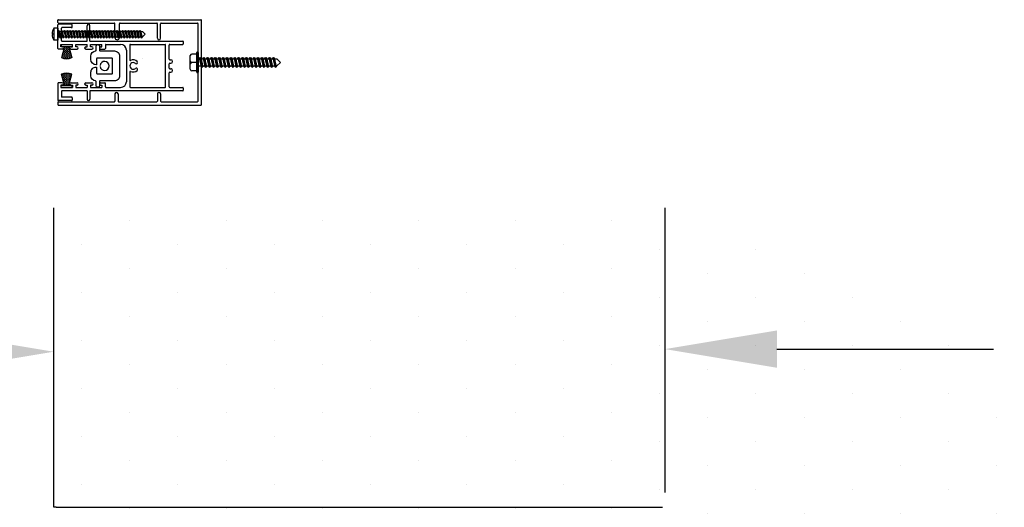
# Model space of a CAD drawing. Units: millimetres. Extents: x 10999 to 11177, y 4796 to 4902.
# Drawn here: x 11098 to 11113, y 4816 to 4823 of the extents above; entities that cross this region are included whole.
import ezdxf

# ---------------------------------------------------------------- set-up
doc = ezdxf.new("R2010")
doc.units = ezdxf.units.MM
doc.header["$LTSCALE"] = 0.5
for name, color, linetype in [('A-Doors', 250, 'Continuous'), ('A-Walls', 7, 'Continuous'), ('OBJ', 7, 'Continuous')]:
    doc.layers.add(name, color=color, linetype=linetype)

msp = doc.modelspace()

# ---------------------------------------------------------------- hatches: boundary and pattern name
at = {"lineweight": 25}
h = msp.add_hatch(dxfattribs=at)
h.set_pattern_fill('DASH', color=256, scale=0.114583, angle=90, style=0)
h.set_pattern_definition([(270, (11106.301405, 4828.536069), (-0.014322912, -0.014322912), [0.01432291, -0.01432291])])
h.paths.add_polyline_path([(11098.36, 4822.95), (11098.294, 4822.95), (11098.244, 4822.772, 0.222089), (11098.41, 4822.772)])
h = msp.add_hatch(dxfattribs=at)
h.set_pattern_fill('DASH', color=256, scale=0.114583, angle=90, style=0)
h.set_pattern_definition([(90, (11106.301405, 4816.741875), (-0.014322912, 0.014322912), [0.01432291, -0.01432291])])
h.paths.add_polyline_path([(11098.41, 4822.506, 0.222089), (11098.244, 4822.506), (11098.294, 4822.328), (11098.36, 4822.328)])
at = {"layer": 'A-Walls'}
h = msp.add_hatch(dxfattribs=at)
h.set_pattern_fill('DOTS', color=256, scale=0.488083, angle=90, style=0)
h.set_pattern_definition([(90, (22268.5451, -8031.5921), (-0.774832023, 0.38741601), [0, -0.774832023])])
h.paths.add_polyline_path([(11098.159, 4810.011, -0.414214), (11098.12, 4810.05), (11098.12, 4804.962), (11107.687, 4804.962), (11107.687, 4810.011)])
h.paths.add_polyline_path([(11098.12, 4820.45), (11098.12, 4815.439, -0.414214), (11098.159, 4815.478), (11107.687, 4815.478), (11107.687, 4820.45)])
h = msp.add_hatch(dxfattribs=at)
h.set_pattern_fill('DOTS', color=256, scale=0.488083, angle=90, style=0)
h.set_pattern_definition([(90, (22268.5451, -7992.9305), (-0.774832023, 0.38741601), [0, -0.774832023])])
h.paths.add_polyline_path([(11107.687, 4820.081), (11107.687, 4804.593, 1)])

# ---------------------------------------------------------------- linework, layer by layer
at = {"lineweight": 25}
for p, q in [((11098.188, 4823.337), (11098.188, 4823.374)), ((11098.197, 4823.383), (11100.487, 4823.383)), ((11098.197, 4823.328), (11099.095, 4823.328)), ((11098.408, 4823.31), (11098.197, 4823.31)), ((11099.105, 4823.096), (11099.105, 4823.319)), ((11099.177, 4823.096), (11099.177, 4823.319)), ((11099.186, 4823.328), (11099.778, 4823.328)), ((11099.787, 4823.085), (11099.787, 4823.319)), ((11099.838, 4823.085), (11099.838, 4823.319)), ((11099.847, 4823.328), (11100.432, 4823.328)), ((11100.441, 4822.072), (11100.441, 4823.319)), ((11100.496, 4822.017), (11100.496, 4823.374)), ((11098.408, 4823.255), (11098.252, 4823.255)), ((11098.236, 4822.947), (11098.236, 4822.985)), ((11098.256, 4822.947), (11098.236, 4822.947)), ((11098.239, 4822.983), (11098.239, 4822.95)), ((11098.239, 4822.983), (11098.415, 4822.983)), ((11098.239, 4822.95), (11098.415, 4822.95)), ((11098.294, 4822.95), (11098.244, 4822.772)), ((11098.36, 4822.95), (11098.41, 4822.772)), ((11098.4, 4822.947), (11098.419, 4822.947)), ((11098.415, 4822.983), (11098.415, 4822.95)), ((11098.419, 4822.947), (11098.419, 4822.985)), ((11098.474, 4822.947), (11098.474, 4822.985)), ((11098.495, 4822.947), (11098.474, 4822.947)), ((11098.636, 4822.947), (11098.657, 4822.947)), ((11098.657, 4822.947), (11098.657, 4822.985)), ((11098.712, 4822.947), (11098.712, 4822.985)), ((11098.733, 4822.947), (11098.712, 4822.947)), ((11098.874, 4822.947), (11098.896, 4822.947)), ((11098.896, 4822.947), (11098.896, 4822.985)), ((11099.92, 4822.302), (11099.92, 4822.976)), ((11099.975, 4822.749), (11099.975, 4822.976)), ((11100.205, 4822.994), (11100.205, 4823.031)), ((11099.975, 4822.605), (11099.975, 4822.673)), ((11099.985, 4822.74), (11100.004, 4822.74)), ((11099.985, 4822.683), (11100.004, 4822.683)), ((11098.294, 4822.328), (11098.244, 4822.506)), ((11098.36, 4822.328), (11098.41, 4822.506)), ((11099.975, 4822.302), (11099.975, 4822.529)), ((11099.985, 4822.595), (11100.004, 4822.595)), ((11099.985, 4822.538), (11100.004, 4822.538)), ((11098.236, 4822.331), (11098.236, 4822.293)), ((11098.256, 4822.331), (11098.236, 4822.331)), ((11098.239, 4822.328), (11098.415, 4822.328)), ((11098.239, 4822.295), (11098.239, 4822.328)), ((11098.4, 4822.331), (11098.419, 4822.331)), ((11098.415, 4822.295), (11098.415, 4822.328)), ((11098.419, 4822.331), (11098.419, 4822.293)), ((11098.474, 4822.331), (11098.474, 4822.293)), ((11098.495, 4822.331), (11098.474, 4822.331)), ((11098.638, 4822.331), (11098.657, 4822.331)), ((11098.657, 4822.331), (11098.657, 4822.293)), ((11098.712, 4822.331), (11098.712, 4822.293)), ((11098.733, 4822.331), (11098.712, 4822.331)), ((11098.874, 4822.331), (11098.896, 4822.331)), ((11098.896, 4822.331), (11098.896, 4822.293)), ((11098.239, 4822.295), (11098.415, 4822.295)), ((11099.105, 4822.188), (11099.105, 4822.072)), ((11099.155, 4822.188), (11099.155, 4822.072)), ((11099.787, 4822.188), (11099.787, 4822.072)), ((11099.838, 4822.188), (11099.838, 4822.072)), ((11100.205, 4822.247), (11100.205, 4822.284)), ((11098.188, 4822.054), (11098.188, 4822.017)), ((11098.408, 4822.082), (11098.197, 4822.082)), ((11098.197, 4822.063), (11099.095, 4822.063)), ((11098.197, 4822.008), (11100.487, 4822.008)), ((11098.408, 4822.137), (11098.252, 4822.137)), ((11099.164, 4822.063), (11099.778, 4822.063)), ((11099.847, 4822.063), (11100.432, 4822.063)), ((11098.159, 4815.538), (11107.913, 4815.538))]:
    msp.add_line(p, q, dxfattribs=at)
for p, q in [((11098.188, 4822.919), (11098.188, 4823.3)), ((11098.417, 4823.264), (11098.417, 4823.3)), ((11098.657, 4823.04), (11098.657, 4823.287)), ((11098.703, 4823.04), (11098.703, 4823.287)), ((11098.243, 4823.049), (11098.243, 4823.245)), ((11098.236, 4822.985), (11098.419, 4822.985)), ((11098.252, 4823.04), (11098.657, 4823.04)), ((11098.254, 4822.985), (11098.4, 4822.985)), ((11098.4, 4822.947), (11098.398, 4822.947)), ((11098.474, 4822.985), (11098.657, 4822.985)), ((11098.493, 4822.985), (11098.638, 4822.985)), ((11098.703, 4823.04), (11100.195, 4823.04)), ((11098.712, 4822.985), (11098.896, 4822.985)), ((11098.731, 4822.985), (11098.877, 4822.985)), ((11098.951, 4822.976), (11098.951, 4822.919)), ((11098.96, 4822.985), (11099.196, 4822.985)), ((11098.969, 4822.985), (11099.115, 4822.985)), ((11099.343, 4822.976), (11099.343, 4822.735)), ((11099.352, 4822.985), (11099.911, 4822.985)), ((11099.985, 4822.985), (11100.195, 4822.985)), ((11098.256, 4822.91), (11098.197, 4822.91)), ((11098.398, 4822.91), (11098.495, 4822.91)), ((11098.636, 4822.91), (11098.733, 4822.91)), ((11098.874, 4822.91), (11098.941, 4822.91)), ((11099.288, 4822.893), (11099.288, 4822.385)), ((11099.542, 4822.753), (11099.542, 4822.753)), ((11099.343, 4822.543), (11099.343, 4822.302)), ((11098.188, 4822.359), (11098.188, 4822.091)), ((11098.256, 4822.368), (11098.197, 4822.368)), ((11098.398, 4822.368), (11098.495, 4822.368)), ((11098.4, 4822.331), (11098.398, 4822.331)), ((11098.636, 4822.368), (11098.733, 4822.368)), ((11098.874, 4822.368), (11098.941, 4822.368)), ((11098.951, 4822.302), (11098.951, 4822.359)), ((11098.236, 4822.293), (11098.419, 4822.293)), ((11098.243, 4822.229), (11098.243, 4822.146)), ((11098.657, 4822.238), (11098.252, 4822.238)), ((11098.254, 4822.293), (11098.4, 4822.293)), ((11098.474, 4822.293), (11098.657, 4822.293)), ((11098.493, 4822.293), (11098.638, 4822.293)), ((11098.657, 4822.238), (11098.657, 4822.105)), ((11100.195, 4822.238), (11098.703, 4822.238)), ((11098.703, 4822.238), (11098.703, 4822.105)), ((11098.712, 4822.293), (11098.896, 4822.293)), ((11098.731, 4822.293), (11098.877, 4822.293)), ((11098.96, 4822.293), (11099.196, 4822.293)), ((11098.969, 4822.293), (11099.115, 4822.293)), ((11099.352, 4822.293), (11099.911, 4822.293)), ((11099.985, 4822.293), (11100.195, 4822.293)), ((11098.417, 4822.128), (11098.417, 4822.091))]:
    msp.add_line(p, q)
msp.add_lwpolyline([(11098.856, 4822.955), (11098.856, 4822.889, 0.414214), (11098.865, 4822.88), (11099.096, 4822.88, -0.414214), (11099.179, 4822.798), (11099.179, 4822.48, -0.414214), (11099.096, 4822.398), (11098.865, 4822.398, 0.414214), (11098.856, 4822.388), (11098.856, 4822.323, -1), (11098.801, 4822.323), (11098.801, 4822.389, 0.38517), (11098.792, 4822.398, -0.38517), (11098.718, 4822.48), (11098.718, 4822.538, -0.414214), (11098.801, 4822.621, -0.414214), (11098.81, 4822.611), (11098.81, 4822.521, 0.414214), (11098.819, 4822.512), (11099.055, 4822.512, 0.414214), (11099.064, 4822.521), (11099.064, 4822.757, 0.414214), (11099.055, 4822.766), (11098.819, 4822.766, 0.414214), (11098.81, 4822.757), (11098.81, 4822.666, -0.414214), (11098.801, 4822.657, -0.402871), (11098.718, 4822.744), (11098.718, 4822.798, -0.38517), (11098.792, 4822.88, 0.38517), (11098.801, 4822.889), (11098.801, 4822.955, -1)], format="xyb", close=True)
for centre, radius, start, end in [((11098.197, 4823.374), 0.00917, 90, 180), ((11098.197, 4823.337), 0.00917, 180, 270), ((11098.197, 4823.3), 0.00917, 90, 180), ((11098.408, 4823.3), 0.00917, 0, 90), ((11098.408, 4823.264), 0.00917, 270, 0), ((11099.095, 4823.319), 0.00917, 0, 90), ((11099.186, 4823.319), 0.00917, 90, 180), ((11099.778, 4823.319), 0.00917, 0, 90), ((11099.847, 4823.319), 0.00917, 90, 180), ((11100.432, 4823.319), 0.00917, 0, 90), ((11100.487, 4823.374), 0.00917, 0, 90), ((11098.252, 4823.245), 0.00917, 90, 180), ((11099.141, 4823.096), 0.0362, 180, 0), ((11099.813, 4823.085), 0.0252, 180, 0), ((11098.327, 4822.95), 0.196, 244.957, 295.043), ((11098.937, 4822.639), 0.0726, 187.2558, 172.7442), ((11099.985, 4822.749), 0.00917, 180, 270), ((11099.985, 4822.673), 0.00917, 90, 180), ((11100.004, 4822.711), 0.0286, 270, 90), ((11098.327, 4822.328), 0.196, 64.957, 115.043), ((11099.985, 4822.605), 0.00917, 180, 270), ((11099.985, 4822.529), 0.00917, 90, 180), ((11100.004, 4822.567), 0.0286, 270, 90), ((11099.13, 4822.188), 0.0252, 0, 180), ((11099.813, 4822.188), 0.0252, 0, 180), ((11100.195, 4822.284), 0.00917, 0, 90), ((11098.197, 4822.054), 0.00917, 90, 180), ((11098.197, 4822.017), 0.00917, 180, 270), ((11098.252, 4822.146), 0.00917, 180, 270), ((11098.408, 4822.091), 0.00917, 270, 0), ((11099.095, 4822.072), 0.00917, 270, 0), ((11099.164, 4822.072), 0.00917, 180, 270), ((11099.778, 4822.072), 0.00917, 270, 0), ((11099.847, 4822.072), 0.00917, 180, 270), ((11100.432, 4822.072), 0.00917, 270, 0), ((11100.487, 4822.017), 0.00917, 270, 0)]:
    msp.add_arc(centre, radius, start, end, dxfattribs=at)
for centre, radius, start, end in [((11098.68, 4823.287), 0.0229, 0, 180), ((11098.252, 4823.049), 0.00917, 180, 270), ((11098.256, 4822.929), 0.0188, 270, 90), ((11098.398, 4822.929), 0.0188, 90, 270), ((11098.495, 4822.929), 0.0188, 270, 90), ((11098.636, 4822.929), 0.0188, 90, 270), ((11098.733, 4822.929), 0.0188, 270, 90), ((11098.874, 4822.929), 0.0188, 90, 270), ((11098.96, 4822.976), 0.00917, 90, 180), ((11099.196, 4822.893), 0.0917, 0, 90), ((11099.352, 4822.976), 0.00917, 90, 180), ((11099.911, 4822.976), 0.00917, 0, 90), ((11099.985, 4822.976), 0.00917, 90, 180), ((11100.195, 4823.031), 0.00917, 0, 90), ((11100.195, 4822.994), 0.00917, 270, 0), ((11098.197, 4822.919), 0.00917, 180, 270), ((11098.941, 4822.919), 0.00917, 270, 0), ((11099.352, 4822.735), 0.00917, 180, 294.9871), ((11099.397, 4822.639), 0.0541, 47.5498, 312.4502), ((11099.397, 4822.639), 0.0972, 47.5498, 114.9871), ((11099.448, 4822.695), 0.0215, 227.5498, 47.5498), ((11099.352, 4822.543), 0.00917, 65.0129, 180), ((11099.397, 4822.639), 0.0972, 245.0129, 312.4502), ((11099.448, 4822.583), 0.0215, 312.4502, 132.4502), ((11098.197, 4822.359), 0.00917, 90, 180), ((11098.256, 4822.349), 0.0188, 270, 90), ((11098.398, 4822.349), 0.0188, 90, 270), ((11098.495, 4822.349), 0.0188, 270, 90), ((11098.636, 4822.349), 0.0188, 90, 270), ((11098.733, 4822.349), 0.0188, 270, 90), ((11098.874, 4822.349), 0.0188, 90, 270), ((11098.941, 4822.359), 0.00917, 0, 90), ((11099.196, 4822.385), 0.0917, 270, 0), ((11098.252, 4822.229), 0.00917, 90, 180), ((11098.96, 4822.302), 0.00917, 180, 270), ((11099.352, 4822.302), 0.00917, 180, 270), ((11099.911, 4822.302), 0.00917, 270, 0), ((11099.985, 4822.302), 0.00917, 180, 270), ((11100.195, 4822.247), 0.00917, 270, 0), ((11098.197, 4822.091), 0.00917, 180, 270), ((11098.408, 4822.128), 0.00917, 0, 90), ((11098.68, 4822.105), 0.0229, 180, 0)]:
    msp.add_arc(centre, radius, start, end)
at = {"layer": 'A-Doors', "color": 5}
for p, q in [((11107.952, 4820.355), (11107.952, 4815.776)), ((11109.752, 4818.083), (11113.236, 4818.083))]:
    msp.add_line(p, q, dxfattribs=at)
for points in [[(11109.752, 4818.383), (11109.752, 4817.783), (11107.952, 4818.083)], [(11096.32, 4818.341), (11096.32, 4817.741), (11098.12, 4818.041)]]:
    msp.add_solid(points, dxfattribs=at)
at = {"layer": 'A-Walls', "color": 7}
for p, q in [((11098.197, 4823.383), (11098.188, 4823.383)), ((11098.108, 4823.151), (11098.094, 4823.159)), ((11098.108, 4823.151), (11098.094, 4823.144)), ((11098.183, 4823.248), (11098.122, 4823.248)), ((11098.122, 4823.248), (11098.122, 4823.054)), ((11098.183, 4823.248), (11098.183, 4823.054)), ((11098.188, 4823.243), (11098.188, 4823.059)), ((11098.183, 4823.054), (11098.122, 4823.054)), ((11098.197, 4822.008), (11098.188, 4822.008)), ((11098.12, 4815.538), (11098.12, 4820.355)), ((11098.159, 4815.538), (11098.12, 4815.538))]:
    msp.add_line(p, q, dxfattribs=at)
for centre, radius, start, end in [((11098.279, 4823.151), 0.185, 148.284, 177.6767), ((11098.279, 4823.151), 0.185, 182.3233, 211.716), ((11098.183, 4823.243), 0.00516, 0, 90), ((11098.183, 4823.059), 0.00516, 270, 0)]:
    msp.add_arc(centre, radius, start, end, dxfattribs=at)
at = {"layer": 'OBJ'}
for p, q in [((11098.188, 4823.194), (11098.19, 4823.205)), ((11098.188, 4823.194), (11098.193, 4823.194)), ((11098.188, 4823.108), (11098.211, 4823.108)), ((11098.19, 4823.205), (11098.199, 4823.209)), ((11098.19, 4823.205), (11098.214, 4823.097)), ((11098.199, 4823.209), (11098.209, 4823.205)), ((11098.199, 4823.209), (11098.224, 4823.093)), ((11098.209, 4823.205), (11098.233, 4823.097)), ((11098.212, 4823.194), (11098.239, 4823.194)), ((11098.23, 4823.108), (11098.258, 4823.108)), ((11098.233, 4823.097), (11098.235, 4823.108)), ((11098.235, 4823.194), (11098.237, 4823.205)), ((11098.237, 4823.205), (11098.246, 4823.209)), ((11098.237, 4823.205), (11098.26, 4823.097)), ((11098.246, 4823.209), (11098.256, 4823.205)), ((11098.246, 4823.209), (11098.271, 4823.093)), ((11098.256, 4823.205), (11098.279, 4823.097)), ((11098.258, 4823.194), (11098.286, 4823.194)), ((11098.277, 4823.108), (11098.305, 4823.108)), ((11098.279, 4823.097), (11098.282, 4823.108)), ((11098.281, 4823.194), (11098.284, 4823.205)), ((11098.284, 4823.205), (11098.292, 4823.209)), ((11098.284, 4823.205), (11098.307, 4823.097)), ((11098.292, 4823.209), (11098.303, 4823.205)), ((11098.292, 4823.209), (11098.318, 4823.093)), ((11098.303, 4823.205), (11098.326, 4823.097)), ((11098.305, 4823.194), (11098.333, 4823.194)), ((11098.324, 4823.108), (11098.351, 4823.108)), ((11098.326, 4823.097), (11098.329, 4823.108)), ((11098.328, 4823.194), (11098.33, 4823.205)), ((11098.33, 4823.205), (11098.339, 4823.209)), ((11098.33, 4823.205), (11098.354, 4823.097)), ((11098.339, 4823.209), (11098.35, 4823.205)), ((11098.339, 4823.209), (11098.364, 4823.093)), ((11098.35, 4823.205), (11098.373, 4823.097)), ((11098.352, 4823.194), (11098.38, 4823.194)), ((11098.371, 4823.108), (11098.398, 4823.108)), ((11098.373, 4823.097), (11098.375, 4823.108)), ((11098.375, 4823.194), (11098.377, 4823.205)), ((11098.377, 4823.205), (11098.386, 4823.209)), ((11098.377, 4823.205), (11098.401, 4823.097)), ((11098.386, 4823.209), (11098.396, 4823.205)), ((11098.386, 4823.209), (11098.411, 4823.093)), ((11098.396, 4823.205), (11098.42, 4823.097)), ((11098.399, 4823.194), (11098.426, 4823.194)), ((11098.417, 4823.108), (11098.445, 4823.108)), ((11098.42, 4823.097), (11098.422, 4823.108)), ((11098.421, 4823.194), (11098.424, 4823.205)), ((11098.424, 4823.205), (11098.432, 4823.209)), ((11098.424, 4823.205), (11098.447, 4823.097)), ((11098.432, 4823.209), (11098.443, 4823.205)), ((11098.432, 4823.209), (11098.458, 4823.093)), ((11098.443, 4823.205), (11098.466, 4823.097)), ((11098.445, 4823.194), (11098.473, 4823.194)), ((11098.464, 4823.108), (11098.492, 4823.108)), ((11098.466, 4823.097), (11098.469, 4823.108)), ((11098.468, 4823.194), (11098.471, 4823.205)), ((11098.468, 4823.194), (11098.471, 4823.205)), ((11098.471, 4823.205), (11098.479, 4823.209)), ((11098.471, 4823.205), (11098.479, 4823.209)), ((11098.471, 4823.205), (11098.494, 4823.097)), ((11098.471, 4823.205), (11098.494, 4823.097)), ((11098.479, 4823.209), (11098.49, 4823.205)), ((11098.479, 4823.209), (11098.505, 4823.093)), ((11098.479, 4823.209), (11098.49, 4823.205)), ((11098.479, 4823.209), (11098.505, 4823.093)), ((11098.49, 4823.205), (11098.513, 4823.097)), ((11098.49, 4823.205), (11098.513, 4823.097)), ((11098.492, 4823.194), (11098.52, 4823.194)), ((11098.511, 4823.108), (11098.538, 4823.108)), ((11098.511, 4823.108), (11098.538, 4823.108)), ((11098.513, 4823.097), (11098.515, 4823.108)), ((11098.513, 4823.097), (11098.515, 4823.108)), ((11098.515, 4823.194), (11098.517, 4823.205)), ((11098.517, 4823.205), (11098.526, 4823.209)), ((11098.517, 4823.205), (11098.541, 4823.097)), ((11098.526, 4823.209), (11098.536, 4823.205)), ((11098.526, 4823.209), (11098.551, 4823.093)), ((11098.536, 4823.205), (11098.56, 4823.097)), ((11098.539, 4823.194), (11098.566, 4823.194)), ((11098.557, 4823.108), (11098.585, 4823.108)), ((11098.56, 4823.097), (11098.562, 4823.108)), ((11098.562, 4823.194), (11098.564, 4823.205)), ((11098.564, 4823.205), (11098.573, 4823.209)), ((11098.564, 4823.205), (11098.587, 4823.097)), ((11098.573, 4823.209), (11098.583, 4823.205)), ((11098.573, 4823.209), (11098.598, 4823.093)), ((11098.583, 4823.205), (11098.607, 4823.097)), ((11098.586, 4823.194), (11098.613, 4823.194)), ((11098.604, 4823.108), (11098.632, 4823.108)), ((11098.607, 4823.097), (11098.609, 4823.108)), ((11098.608, 4823.194), (11098.611, 4823.205)), ((11098.611, 4823.205), (11098.619, 4823.209)), ((11098.611, 4823.205), (11098.634, 4823.097)), ((11098.619, 4823.209), (11098.63, 4823.205)), ((11098.619, 4823.209), (11098.645, 4823.093)), ((11098.63, 4823.205), (11098.653, 4823.097)), ((11098.632, 4823.194), (11098.66, 4823.194)), ((11098.651, 4823.108), (11098.678, 4823.108)), ((11098.653, 4823.097), (11098.656, 4823.108)), ((11098.655, 4823.194), (11098.658, 4823.205)), ((11098.658, 4823.205), (11098.666, 4823.209)), ((11098.658, 4823.205), (11098.681, 4823.097)), ((11098.666, 4823.209), (11098.677, 4823.205)), ((11098.666, 4823.209), (11098.691, 4823.093)), ((11098.677, 4823.205), (11098.7, 4823.097)), ((11098.679, 4823.194), (11098.707, 4823.194)), ((11098.698, 4823.108), (11098.725, 4823.108)), ((11098.7, 4823.097), (11098.702, 4823.108)), ((11098.702, 4823.194), (11098.704, 4823.205)), ((11098.704, 4823.205), (11098.713, 4823.209)), ((11098.704, 4823.205), (11098.728, 4823.097)), ((11098.713, 4823.209), (11098.723, 4823.205)), ((11098.713, 4823.209), (11098.738, 4823.093)), ((11098.723, 4823.205), (11098.747, 4823.097)), ((11098.726, 4823.194), (11098.753, 4823.194)), ((11098.744, 4823.108), (11098.772, 4823.108)), ((11098.747, 4823.097), (11098.749, 4823.108)), ((11098.749, 4823.194), (11098.751, 4823.205)), ((11098.751, 4823.205), (11098.76, 4823.209)), ((11098.751, 4823.205), (11098.774, 4823.097)), ((11098.76, 4823.209), (11098.77, 4823.205)), ((11098.76, 4823.209), (11098.785, 4823.093)), ((11098.77, 4823.205), (11098.793, 4823.097)), ((11098.772, 4823.194), (11098.8, 4823.194)), ((11098.791, 4823.108), (11098.819, 4823.108)), ((11098.793, 4823.097), (11098.796, 4823.108)), ((11098.795, 4823.194), (11098.798, 4823.205)), ((11098.798, 4823.205), (11098.806, 4823.209)), ((11098.798, 4823.205), (11098.821, 4823.097)), ((11098.806, 4823.209), (11098.817, 4823.205)), ((11098.806, 4823.209), (11098.832, 4823.093)), ((11098.817, 4823.205), (11098.84, 4823.097)), ((11098.819, 4823.194), (11098.847, 4823.194)), ((11098.838, 4823.108), (11098.865, 4823.108)), ((11098.84, 4823.097), (11098.843, 4823.108)), ((11098.842, 4823.194), (11098.844, 4823.205)), ((11098.844, 4823.205), (11098.853, 4823.209)), ((11098.844, 4823.205), (11098.868, 4823.097)), ((11098.853, 4823.209), (11098.864, 4823.205)), ((11098.853, 4823.209), (11098.878, 4823.093)), ((11098.864, 4823.205), (11098.887, 4823.097)), ((11098.866, 4823.194), (11098.894, 4823.194)), ((11098.885, 4823.108), (11098.912, 4823.108)), ((11098.887, 4823.097), (11098.889, 4823.108)), ((11098.889, 4823.194), (11098.891, 4823.205)), ((11098.889, 4823.194), (11098.891, 4823.205)), ((11098.891, 4823.205), (11098.9, 4823.209)), ((11098.891, 4823.205), (11098.9, 4823.209)), ((11098.891, 4823.205), (11098.915, 4823.097)), ((11098.891, 4823.205), (11098.915, 4823.097)), ((11098.9, 4823.209), (11098.91, 4823.205)), ((11098.9, 4823.209), (11098.925, 4823.093)), ((11098.9, 4823.209), (11098.91, 4823.205)), ((11098.9, 4823.209), (11098.925, 4823.093)), ((11098.91, 4823.205), (11098.934, 4823.097)), ((11098.91, 4823.205), (11098.934, 4823.097)), ((11098.913, 4823.194), (11098.94, 4823.194)), ((11098.931, 4823.108), (11098.959, 4823.108)), ((11098.931, 4823.108), (11098.959, 4823.108)), ((11098.934, 4823.097), (11098.936, 4823.108)), ((11098.934, 4823.097), (11098.936, 4823.108)), ((11098.935, 4823.194), (11098.938, 4823.205)), ((11098.938, 4823.205), (11098.946, 4823.209)), ((11098.938, 4823.205), (11098.961, 4823.097)), ((11098.946, 4823.209), (11098.957, 4823.205)), ((11098.946, 4823.209), (11098.972, 4823.093)), ((11098.957, 4823.205), (11098.98, 4823.097)), ((11098.959, 4823.194), (11098.987, 4823.194)), ((11098.978, 4823.108), (11099.006, 4823.108)), ((11098.98, 4823.097), (11098.983, 4823.108)), ((11098.982, 4823.194), (11098.985, 4823.205)), ((11098.985, 4823.205), (11098.993, 4823.209)), ((11098.985, 4823.205), (11099.008, 4823.097)), ((11098.993, 4823.209), (11099.004, 4823.205)), ((11098.993, 4823.209), (11099.019, 4823.093)), ((11099.004, 4823.205), (11099.027, 4823.097)), ((11099.006, 4823.194), (11099.034, 4823.194)), ((11099.025, 4823.108), (11099.052, 4823.108)), ((11099.027, 4823.097), (11099.029, 4823.108)), ((11099.029, 4823.194), (11099.031, 4823.205)), ((11099.031, 4823.205), (11099.04, 4823.209)), ((11099.031, 4823.205), (11099.055, 4823.097)), ((11099.04, 4823.209), (11099.05, 4823.205)), ((11099.04, 4823.209), (11099.065, 4823.093)), ((11099.05, 4823.205), (11099.074, 4823.097)), ((11099.053, 4823.194), (11099.08, 4823.194)), ((11099.071, 4823.108), (11099.099, 4823.108)), ((11099.074, 4823.097), (11099.076, 4823.108)), ((11099.076, 4823.194), (11099.078, 4823.205)), ((11099.078, 4823.205), (11099.087, 4823.209)), ((11099.078, 4823.205), (11099.101, 4823.097)), ((11099.087, 4823.209), (11099.097, 4823.205)), ((11099.087, 4823.209), (11099.112, 4823.093)), ((11099.097, 4823.205), (11099.121, 4823.097)), ((11099.1, 4823.194), (11099.127, 4823.194)), ((11099.118, 4823.108), (11099.146, 4823.108)), ((11099.121, 4823.097), (11099.123, 4823.108)), ((11099.122, 4823.194), (11099.125, 4823.205)), ((11099.125, 4823.205), (11099.133, 4823.209)), ((11099.125, 4823.205), (11099.148, 4823.097)), ((11099.133, 4823.209), (11099.144, 4823.205)), ((11099.133, 4823.209), (11099.159, 4823.093)), ((11099.144, 4823.205), (11099.167, 4823.097)), ((11099.146, 4823.194), (11099.174, 4823.194)), ((11099.165, 4823.108), (11099.192, 4823.108)), ((11099.167, 4823.097), (11099.17, 4823.108)), ((11099.169, 4823.194), (11099.171, 4823.205)), ((11099.169, 4823.194), (11099.171, 4823.205)), ((11099.171, 4823.205), (11099.18, 4823.209)), ((11099.171, 4823.205), (11099.18, 4823.209)), ((11099.171, 4823.205), (11099.195, 4823.097)), ((11099.171, 4823.205), (11099.195, 4823.097)), ((11099.18, 4823.209), (11099.191, 4823.205)), ((11099.18, 4823.209), (11099.205, 4823.093)), ((11099.18, 4823.209), (11099.191, 4823.205)), ((11099.18, 4823.209), (11099.205, 4823.093)), ((11099.191, 4823.205), (11099.214, 4823.097)), ((11099.191, 4823.205), (11099.214, 4823.097)), ((11099.193, 4823.194), (11099.221, 4823.194)), ((11099.212, 4823.108), (11099.239, 4823.108)), ((11099.212, 4823.108), (11099.239, 4823.108)), ((11099.214, 4823.097), (11099.216, 4823.108)), ((11099.214, 4823.097), (11099.216, 4823.108)), ((11099.216, 4823.194), (11099.218, 4823.205)), ((11099.218, 4823.205), (11099.227, 4823.209)), ((11099.218, 4823.205), (11099.242, 4823.097)), ((11099.227, 4823.209), (11099.237, 4823.205)), ((11099.227, 4823.209), (11099.252, 4823.093)), ((11099.237, 4823.205), (11099.261, 4823.097)), ((11099.24, 4823.194), (11099.267, 4823.194)), ((11099.258, 4823.108), (11099.286, 4823.108)), ((11099.261, 4823.097), (11099.263, 4823.108)), ((11099.263, 4823.194), (11099.265, 4823.205)), ((11099.265, 4823.205), (11099.273, 4823.209)), ((11099.265, 4823.205), (11099.288, 4823.097)), ((11099.273, 4823.209), (11099.284, 4823.205)), ((11099.273, 4823.209), (11099.299, 4823.093)), ((11099.284, 4823.205), (11099.307, 4823.097)), ((11099.286, 4823.194), (11099.314, 4823.194)), ((11099.305, 4823.108), (11099.333, 4823.108)), ((11099.307, 4823.097), (11099.31, 4823.108)), ((11099.309, 4823.194), (11099.312, 4823.205)), ((11099.312, 4823.205), (11099.32, 4823.209)), ((11099.312, 4823.205), (11099.335, 4823.097)), ((11099.32, 4823.209), (11099.331, 4823.205)), ((11099.32, 4823.209), (11099.346, 4823.093)), ((11099.331, 4823.205), (11099.354, 4823.097)), ((11099.333, 4823.194), (11099.361, 4823.194)), ((11099.352, 4823.108), (11099.379, 4823.108)), ((11099.354, 4823.097), (11099.357, 4823.108)), ((11099.356, 4823.194), (11099.358, 4823.205)), ((11099.358, 4823.205), (11099.367, 4823.209)), ((11099.358, 4823.205), (11099.382, 4823.097)), ((11099.367, 4823.209), (11099.378, 4823.205)), ((11099.367, 4823.209), (11099.392, 4823.093)), ((11099.378, 4823.205), (11099.401, 4823.097)), ((11099.38, 4823.194), (11099.408, 4823.194)), ((11099.398, 4823.108), (11099.426, 4823.108)), ((11099.401, 4823.097), (11099.403, 4823.108)), ((11099.403, 4823.194), (11099.405, 4823.205)), ((11099.405, 4823.205), (11099.414, 4823.209)), ((11099.405, 4823.205), (11099.428, 4823.097)), ((11099.414, 4823.209), (11099.424, 4823.205)), ((11099.414, 4823.209), (11099.439, 4823.093)), ((11099.424, 4823.205), (11099.448, 4823.097)), ((11099.427, 4823.194), (11099.454, 4823.194)), ((11099.445, 4823.108), (11099.473, 4823.108)), ((11099.448, 4823.097), (11099.45, 4823.108)), ((11099.449, 4823.194), (11099.452, 4823.205)), ((11099.452, 4823.205), (11099.46, 4823.209)), ((11099.452, 4823.205), (11099.475, 4823.097)), ((11099.46, 4823.209), (11099.471, 4823.205)), ((11099.46, 4823.209), (11099.486, 4823.093)), ((11099.471, 4823.205), (11099.494, 4823.097)), ((11099.473, 4823.194), (11099.501, 4823.194)), ((11099.492, 4823.108), (11099.52, 4823.108)), ((11099.494, 4823.097), (11099.497, 4823.108)), ((11099.496, 4823.194), (11099.499, 4823.205)), ((11099.499, 4823.205), (11099.507, 4823.209)), ((11099.499, 4823.205), (11099.522, 4823.097)), ((11099.507, 4823.209), (11099.518, 4823.205)), ((11099.507, 4823.209), (11099.533, 4823.093)), ((11099.518, 4823.205), (11099.541, 4823.097)), ((11099.52, 4823.194), (11099.548, 4823.194)), ((11099.539, 4823.108), (11099.548, 4823.108)), ((11099.541, 4823.097), (11099.543, 4823.108)), ((11099.59, 4823.151), (11099.548, 4823.194)), ((11099.59, 4823.151), (11099.548, 4823.108)), ((11098.214, 4823.097), (11098.224, 4823.093)), ((11098.224, 4823.093), (11098.233, 4823.097)), ((11098.26, 4823.097), (11098.271, 4823.093)), ((11098.271, 4823.093), (11098.279, 4823.097)), ((11098.307, 4823.097), (11098.318, 4823.093)), ((11098.318, 4823.093), (11098.326, 4823.097)), ((11098.354, 4823.097), (11098.364, 4823.093)), ((11098.364, 4823.093), (11098.373, 4823.097)), ((11098.401, 4823.097), (11098.411, 4823.093)), ((11098.411, 4823.093), (11098.42, 4823.097)), ((11098.447, 4823.097), (11098.458, 4823.093)), ((11098.458, 4823.093), (11098.466, 4823.097)), ((11098.494, 4823.097), (11098.505, 4823.093)), ((11098.494, 4823.097), (11098.505, 4823.093)), ((11098.505, 4823.093), (11098.513, 4823.097)), ((11098.505, 4823.093), (11098.513, 4823.097)), ((11098.541, 4823.097), (11098.551, 4823.093)), ((11098.551, 4823.093), (11098.56, 4823.097)), ((11098.587, 4823.097), (11098.598, 4823.093)), ((11098.598, 4823.093), (11098.607, 4823.097)), ((11098.634, 4823.097), (11098.645, 4823.093)), ((11098.645, 4823.093), (11098.653, 4823.097)), ((11098.681, 4823.097), (11098.691, 4823.093)), ((11098.691, 4823.093), (11098.7, 4823.097)), ((11098.728, 4823.097), (11098.738, 4823.093)), ((11098.738, 4823.093), (11098.747, 4823.097)), ((11098.774, 4823.097), (11098.785, 4823.093)), ((11098.785, 4823.093), (11098.793, 4823.097)), ((11098.821, 4823.097), (11098.832, 4823.093)), ((11098.832, 4823.093), (11098.84, 4823.097)), ((11098.868, 4823.097), (11098.878, 4823.093)), ((11098.878, 4823.093), (11098.887, 4823.097)), ((11098.915, 4823.097), (11098.925, 4823.093)), ((11098.915, 4823.097), (11098.925, 4823.093)), ((11098.925, 4823.093), (11098.934, 4823.097)), ((11098.925, 4823.093), (11098.934, 4823.097)), ((11098.961, 4823.097), (11098.972, 4823.093)), ((11098.972, 4823.093), (11098.98, 4823.097)), ((11099.008, 4823.097), (11099.019, 4823.093)), ((11099.019, 4823.093), (11099.027, 4823.097)), ((11099.055, 4823.097), (11099.065, 4823.093)), ((11099.065, 4823.093), (11099.074, 4823.097)), ((11099.101, 4823.097), (11099.112, 4823.093)), ((11099.112, 4823.093), (11099.121, 4823.097)), ((11099.148, 4823.097), (11099.159, 4823.093)), ((11099.159, 4823.093), (11099.167, 4823.097)), ((11099.195, 4823.097), (11099.205, 4823.093)), ((11099.195, 4823.097), (11099.205, 4823.093)), ((11099.205, 4823.093), (11099.214, 4823.097)), ((11099.205, 4823.093), (11099.214, 4823.097)), ((11099.242, 4823.097), (11099.252, 4823.093)), ((11099.252, 4823.093), (11099.261, 4823.097)), ((11099.288, 4823.097), (11099.299, 4823.093)), ((11099.299, 4823.093), (11099.307, 4823.097)), ((11099.335, 4823.097), (11099.346, 4823.093)), ((11099.346, 4823.093), (11099.354, 4823.097)), ((11099.382, 4823.097), (11099.392, 4823.093)), ((11099.392, 4823.093), (11099.401, 4823.097)), ((11099.428, 4823.097), (11099.439, 4823.093)), ((11099.439, 4823.093), (11099.448, 4823.097)), ((11099.475, 4823.097), (11099.486, 4823.093)), ((11099.486, 4823.093), (11099.494, 4823.097)), ((11099.522, 4823.097), (11099.533, 4823.093)), ((11099.533, 4823.093), (11099.541, 4823.097)), ((11100.316, 4822.585), (11100.316, 4822.806)), ((11100.422, 4822.83), (11100.34, 4822.83)), ((11100.422, 4822.83), (11100.352, 4822.83)), ((11100.422, 4822.539), (11100.422, 4822.853)), ((11100.422, 4822.853), (11100.422, 4822.539)), ((11100.441, 4822.853), (11100.441, 4822.539)), ((11100.422, 4822.696), (11100.34, 4822.696)), ((11100.441, 4822.753), (11100.462, 4822.753)), ((11100.441, 4822.639), (11100.487, 4822.639)), ((11100.456, 4822.753), (11100.459, 4822.767)), ((11100.459, 4822.767), (11100.47, 4822.774)), ((11100.459, 4822.767), (11100.49, 4822.624)), ((11100.47, 4822.774), (11100.484, 4822.767)), ((11100.47, 4822.774), (11100.504, 4822.618)), ((11100.484, 4822.767), (11100.516, 4822.624)), ((11100.488, 4822.753), (11100.524, 4822.753)), ((11100.512, 4822.639), (11100.549, 4822.639)), ((11100.516, 4822.624), (11100.519, 4822.639)), ((11100.518, 4822.753), (11100.521, 4822.767)), ((11100.521, 4822.767), (11100.533, 4822.774)), ((11100.521, 4822.767), (11100.552, 4822.624)), ((11100.533, 4822.774), (11100.547, 4822.767)), ((11100.533, 4822.774), (11100.566, 4822.618)), ((11100.547, 4822.767), (11100.578, 4822.624)), ((11100.55, 4822.753), (11100.587, 4822.753)), ((11100.575, 4822.639), (11100.611, 4822.639)), ((11100.578, 4822.624), (11100.581, 4822.639)), ((11100.58, 4822.753), (11100.583, 4822.767)), ((11100.583, 4822.767), (11100.595, 4822.774)), ((11100.583, 4822.767), (11100.615, 4822.624)), ((11100.595, 4822.774), (11100.609, 4822.767)), ((11100.595, 4822.774), (11100.629, 4822.618)), ((11100.609, 4822.767), (11100.64, 4822.624)), ((11100.612, 4822.753), (11100.649, 4822.753)), ((11100.637, 4822.639), (11100.674, 4822.639)), ((11100.64, 4822.624), (11100.643, 4822.639)), ((11100.643, 4822.753), (11100.646, 4822.767)), ((11100.646, 4822.767), (11100.657, 4822.774)), ((11100.646, 4822.767), (11100.677, 4822.624)), ((11100.657, 4822.774), (11100.671, 4822.767)), ((11100.657, 4822.774), (11100.691, 4822.618)), ((11100.671, 4822.767), (11100.702, 4822.624)), ((11100.674, 4822.753), (11100.711, 4822.753)), ((11100.699, 4822.639), (11100.736, 4822.639)), ((11100.702, 4822.624), (11100.706, 4822.639)), ((11100.705, 4822.753), (11100.708, 4822.767)), ((11100.708, 4822.767), (11100.719, 4822.774)), ((11100.708, 4822.767), (11100.739, 4822.624)), ((11100.719, 4822.774), (11100.734, 4822.767)), ((11100.719, 4822.774), (11100.753, 4822.618)), ((11100.734, 4822.767), (11100.765, 4822.624)), ((11100.737, 4822.753), (11100.774, 4822.753)), ((11100.762, 4822.639), (11100.798, 4822.639)), ((11100.765, 4822.624), (11100.768, 4822.639)), ((11100.767, 4822.753), (11100.77, 4822.767)), ((11100.77, 4822.767), (11100.782, 4822.774)), ((11100.77, 4822.767), (11100.802, 4822.624)), ((11100.782, 4822.774), (11100.796, 4822.767)), ((11100.782, 4822.774), (11100.816, 4822.618)), ((11100.796, 4822.767), (11100.827, 4822.624)), ((11100.799, 4822.753), (11100.836, 4822.753)), ((11100.824, 4822.639), (11100.861, 4822.639)), ((11100.827, 4822.624), (11100.83, 4822.639)), ((11100.829, 4822.753), (11100.833, 4822.767)), ((11100.829, 4822.753), (11100.833, 4822.767)), ((11100.833, 4822.767), (11100.844, 4822.774)), ((11100.833, 4822.767), (11100.844, 4822.774)), ((11100.833, 4822.767), (11100.864, 4822.624)), ((11100.833, 4822.767), (11100.864, 4822.624)), ((11100.844, 4822.774), (11100.858, 4822.767)), ((11100.844, 4822.774), (11100.878, 4822.618)), ((11100.844, 4822.774), (11100.858, 4822.767)), ((11100.844, 4822.774), (11100.878, 4822.618)), ((11100.858, 4822.767), (11100.889, 4822.624)), ((11100.858, 4822.767), (11100.889, 4822.624)), ((11100.861, 4822.753), (11100.898, 4822.753)), ((11100.886, 4822.639), (11100.923, 4822.639)), ((11100.886, 4822.639), (11100.923, 4822.639)), ((11100.889, 4822.624), (11100.893, 4822.639)), ((11100.889, 4822.624), (11100.893, 4822.639)), ((11100.892, 4822.753), (11100.895, 4822.767)), ((11100.895, 4822.767), (11100.906, 4822.774)), ((11100.895, 4822.767), (11100.926, 4822.624)), ((11100.906, 4822.774), (11100.92, 4822.767)), ((11100.906, 4822.774), (11100.94, 4822.618)), ((11100.92, 4822.767), (11100.952, 4822.624)), ((11100.924, 4822.753), (11100.96, 4822.753)), ((11100.948, 4822.639), (11100.985, 4822.639)), ((11100.952, 4822.624), (11100.955, 4822.639)), ((11100.954, 4822.753), (11100.957, 4822.767)), ((11100.957, 4822.767), (11100.969, 4822.774)), ((11100.957, 4822.767), (11100.988, 4822.624)), ((11100.969, 4822.774), (11100.983, 4822.767)), ((11100.969, 4822.774), (11101.003, 4822.618)), ((11100.983, 4822.767), (11101.014, 4822.624)), ((11100.986, 4822.753), (11101.023, 4822.753)), ((11101.011, 4822.639), (11101.048, 4822.639)), ((11101.014, 4822.624), (11101.017, 4822.639)), ((11101.016, 4822.753), (11101.02, 4822.767)), ((11101.02, 4822.767), (11101.031, 4822.774)), ((11101.02, 4822.767), (11101.051, 4822.624)), ((11101.031, 4822.774), (11101.045, 4822.767)), ((11101.031, 4822.774), (11101.065, 4822.618)), ((11101.045, 4822.767), (11101.076, 4822.624)), ((11101.048, 4822.753), (11101.085, 4822.753)), ((11101.073, 4822.639), (11101.11, 4822.639)), ((11101.076, 4822.624), (11101.079, 4822.639)), ((11101.079, 4822.753), (11101.082, 4822.767)), ((11101.082, 4822.767), (11101.093, 4822.774)), ((11101.082, 4822.767), (11101.113, 4822.624)), ((11101.093, 4822.774), (11101.107, 4822.767)), ((11101.093, 4822.774), (11101.127, 4822.618)), ((11101.107, 4822.767), (11101.139, 4822.624)), ((11101.111, 4822.753), (11101.147, 4822.753)), ((11101.135, 4822.639), (11101.172, 4822.639)), ((11101.139, 4822.624), (11101.142, 4822.639)), ((11101.141, 4822.753), (11101.144, 4822.767)), ((11101.144, 4822.767), (11101.156, 4822.774)), ((11101.144, 4822.767), (11101.175, 4822.624)), ((11101.156, 4822.774), (11101.17, 4822.767)), ((11101.156, 4822.774), (11101.189, 4822.618)), ((11101.17, 4822.767), (11101.201, 4822.624)), ((11101.173, 4822.753), (11101.21, 4822.753)), ((11101.198, 4822.639), (11101.234, 4822.639)), ((11101.201, 4822.624), (11101.204, 4822.639)), ((11101.203, 4822.753), (11101.206, 4822.767)), ((11101.203, 4822.753), (11101.206, 4822.767)), ((11101.206, 4822.767), (11101.218, 4822.774)), ((11101.206, 4822.767), (11101.218, 4822.774)), ((11101.206, 4822.767), (11101.238, 4822.624)), ((11101.206, 4822.767), (11101.238, 4822.624)), ((11101.218, 4822.774), (11101.232, 4822.767)), ((11101.218, 4822.774), (11101.252, 4822.618)), ((11101.218, 4822.774), (11101.232, 4822.767)), ((11101.218, 4822.774), (11101.252, 4822.618)), ((11101.232, 4822.767), (11101.263, 4822.624)), ((11101.232, 4822.767), (11101.263, 4822.624)), ((11101.235, 4822.753), (11101.272, 4822.753)), ((11101.26, 4822.639), (11101.297, 4822.639)), ((11101.26, 4822.639), (11101.297, 4822.639)), ((11101.263, 4822.624), (11101.266, 4822.639)), ((11101.263, 4822.624), (11101.266, 4822.639)), ((11101.266, 4822.753), (11101.269, 4822.767)), ((11101.269, 4822.767), (11101.28, 4822.774)), ((11101.269, 4822.767), (11101.3, 4822.624)), ((11101.28, 4822.774), (11101.294, 4822.767)), ((11101.28, 4822.774), (11101.314, 4822.618)), ((11101.294, 4822.767), (11101.325, 4822.624)), ((11101.297, 4822.753), (11101.334, 4822.753)), ((11101.322, 4822.639), (11101.359, 4822.639)), ((11101.325, 4822.624), (11101.329, 4822.639)), ((11101.328, 4822.753), (11101.331, 4822.767)), ((11101.331, 4822.767), (11101.342, 4822.774)), ((11101.331, 4822.767), (11101.362, 4822.624)), ((11101.342, 4822.774), (11101.357, 4822.767)), ((11101.342, 4822.774), (11101.376, 4822.618)), ((11101.357, 4822.767), (11101.388, 4822.624)), ((11101.36, 4822.753), (11101.397, 4822.753)), ((11101.385, 4822.639), (11101.421, 4822.639)), ((11101.388, 4822.624), (11101.391, 4822.639)), ((11101.39, 4822.753), (11101.393, 4822.767)), ((11101.393, 4822.767), (11101.405, 4822.774)), ((11101.393, 4822.767), (11101.425, 4822.624)), ((11101.405, 4822.774), (11101.419, 4822.767)), ((11101.405, 4822.774), (11101.439, 4822.618)), ((11101.419, 4822.767), (11101.45, 4822.624)), ((11101.422, 4822.753), (11101.459, 4822.753)), ((11101.447, 4822.639), (11101.484, 4822.639)), ((11101.45, 4822.624), (11101.453, 4822.639)), ((11101.453, 4822.753), (11101.456, 4822.767)), ((11101.456, 4822.767), (11101.467, 4822.774)), ((11101.456, 4822.767), (11101.487, 4822.624)), ((11101.467, 4822.774), (11101.481, 4822.767)), ((11101.467, 4822.774), (11101.501, 4822.618)), ((11101.481, 4822.767), (11101.512, 4822.624)), ((11101.484, 4822.753), (11101.521, 4822.753)), ((11101.509, 4822.639), (11101.546, 4822.639)), ((11101.512, 4822.624), (11101.516, 4822.639)), ((11101.515, 4822.753), (11101.518, 4822.767)), ((11101.518, 4822.767), (11101.529, 4822.774)), ((11101.518, 4822.767), (11101.549, 4822.624)), ((11101.529, 4822.774), (11101.543, 4822.767)), ((11101.529, 4822.774), (11101.563, 4822.618)), ((11101.543, 4822.767), (11101.575, 4822.624)), ((11101.547, 4822.753), (11101.583, 4822.753)), ((11101.571, 4822.639), (11101.608, 4822.639)), ((11101.575, 4822.624), (11101.578, 4822.639)), ((11101.577, 4822.753), (11101.58, 4822.767)), ((11101.58, 4822.767), (11101.592, 4822.774)), ((11101.58, 4822.767), (11101.611, 4822.624)), ((11101.592, 4822.774), (11101.606, 4822.767)), ((11101.592, 4822.774), (11101.626, 4822.618)), ((11101.606, 4822.767), (11101.637, 4822.624)), ((11101.609, 4822.753), (11101.646, 4822.753)), ((11101.634, 4822.639), (11101.671, 4822.639)), ((11101.637, 4822.624), (11101.64, 4822.639)), ((11101.639, 4822.753), (11101.643, 4822.767)), ((11101.643, 4822.767), (11101.654, 4822.774)), ((11101.643, 4822.767), (11101.674, 4822.624)), ((11101.654, 4822.774), (11101.668, 4822.767)), ((11101.654, 4822.774), (11101.688, 4822.618)), ((11101.668, 4822.767), (11101.699, 4822.624)), ((11101.671, 4822.753), (11101.708, 4822.753)), ((11101.696, 4822.639), (11101.708, 4822.639)), ((11101.699, 4822.624), (11101.702, 4822.639)), ((11101.765, 4822.696), (11101.708, 4822.753)), ((11101.765, 4822.696), (11101.708, 4822.639)), ((11100.422, 4822.561), (11100.34, 4822.561)), ((11100.422, 4822.561), (11100.352, 4822.561)), ((11100.49, 4822.624), (11100.504, 4822.618)), ((11100.504, 4822.618), (11100.516, 4822.624)), ((11100.552, 4822.624), (11100.566, 4822.618)), ((11100.566, 4822.618), (11100.578, 4822.624)), ((11100.615, 4822.624), (11100.629, 4822.618)), ((11100.629, 4822.618), (11100.64, 4822.624)), ((11100.677, 4822.624), (11100.691, 4822.618)), ((11100.691, 4822.618), (11100.702, 4822.624)), ((11100.739, 4822.624), (11100.753, 4822.618)), ((11100.753, 4822.618), (11100.765, 4822.624)), ((11100.802, 4822.624), (11100.816, 4822.618)), ((11100.816, 4822.618), (11100.827, 4822.624)), ((11100.864, 4822.624), (11100.878, 4822.618)), ((11100.864, 4822.624), (11100.878, 4822.618)), ((11100.878, 4822.618), (11100.889, 4822.624)), ((11100.878, 4822.618), (11100.889, 4822.624)), ((11100.926, 4822.624), (11100.94, 4822.618)), ((11100.94, 4822.618), (11100.952, 4822.624)), ((11100.988, 4822.624), (11101.003, 4822.618)), ((11101.003, 4822.618), (11101.014, 4822.624)), ((11101.051, 4822.624), (11101.065, 4822.618)), ((11101.065, 4822.618), (11101.076, 4822.624)), ((11101.113, 4822.624), (11101.127, 4822.618)), ((11101.127, 4822.618), (11101.139, 4822.624)), ((11101.175, 4822.624), (11101.189, 4822.618)), ((11101.189, 4822.618), (11101.201, 4822.624)), ((11101.238, 4822.624), (11101.252, 4822.618)), ((11101.238, 4822.624), (11101.252, 4822.618)), ((11101.252, 4822.618), (11101.263, 4822.624)), ((11101.252, 4822.618), (11101.263, 4822.624)), ((11101.3, 4822.624), (11101.314, 4822.618)), ((11101.314, 4822.618), (11101.325, 4822.624)), ((11101.362, 4822.624), (11101.376, 4822.618)), ((11101.376, 4822.618), (11101.388, 4822.624)), ((11101.425, 4822.624), (11101.439, 4822.618)), ((11101.439, 4822.618), (11101.45, 4822.624)), ((11101.487, 4822.624), (11101.501, 4822.618)), ((11101.501, 4822.618), (11101.512, 4822.624)), ((11101.549, 4822.624), (11101.563, 4822.618)), ((11101.563, 4822.618), (11101.575, 4822.624)), ((11101.611, 4822.624), (11101.626, 4822.618)), ((11101.626, 4822.618), (11101.637, 4822.624)), ((11101.674, 4822.624), (11101.688, 4822.618)), ((11101.688, 4822.618), (11101.699, 4822.624))]:
    msp.add_line(p, q, dxfattribs=at)
for centre, radius, start, end in [((11100.34, 4822.806), 0.0241, 90, 180), ((11100.431, 4822.853), 0.00963, 0, 180), ((11100.34, 4822.72), 0.0241, 179.9239, 270), ((11100.34, 4822.672), 0.0241, 90, 180), ((11100.34, 4822.585), 0.0241, 180, 270), ((11100.431, 4822.539), 0.00963, 180, 0)]:
    msp.add_arc(centre, radius, start, end, dxfattribs=at)

doc.saveas('drawing.dxf')
